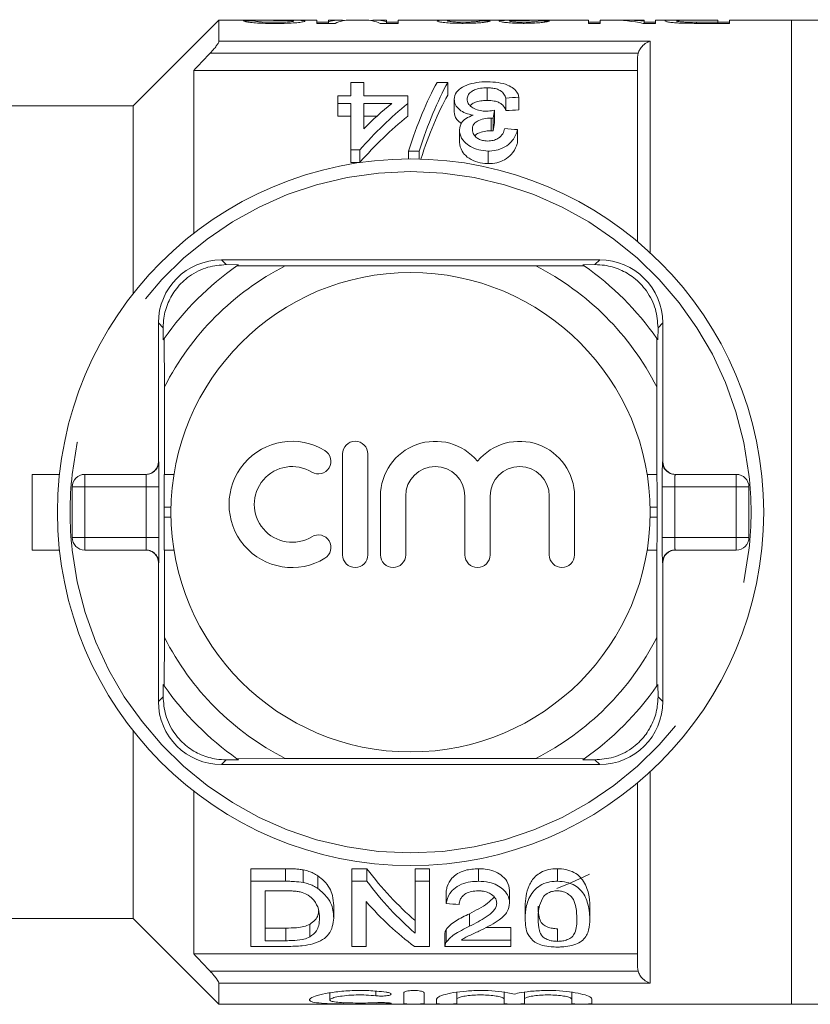
# Model space of a CAD drawing. Units: millimetres. Extents: x 161 to 246, y 106 to 230.
# Drawn here: x 165 to 171, y 107 to 115 of the extents above; entities that cross this region are included whole.
import ezdxf

# ---------------------------------------------------------------- set-up
doc = ezdxf.new("R2010")
doc.units = ezdxf.units.MM
doc.linetypes.add('PHANTOM', pattern=[12.7, 6.35, -1.27, 1.27, -1.27, 1.27, -1.27])

msp = doc.modelspace()

# ---------------------------------------------------------------- linework, layer by layer
at = {"color": 7, "linetype": 'Continuous', "lineweight": 15}
for p, q in [((166.1167, 114.59), (165.4367, 113.91)), ((166.3284, 114.59), (166.1167, 114.59)), ((166.1167, 114.59), (166.1167, 114.423)), ((166.4008, 114.5838), (166.3084, 114.5838)), ((166.8931, 114.59), (166.5321, 114.59)), ((166.8931, 114.59), (166.8931, 114.5645)), ((166.9854, 114.5739), (166.8931, 114.5739)), ((166.8931, 114.5645), (167.0378, 114.5645)), ((167.0692, 114.59), (166.9854, 114.59)), ((166.9854, 114.5766), (166.9854, 114.59)), ((166.9854, 114.5645), (166.9854, 114.5766)), ((167.2767, 114.59), (167.1557, 114.59)), ((167.4469, 114.59), (167.3631, 114.59)), ((167.3945, 114.5645), (167.5392, 114.5645)), ((167.4469, 114.59), (167.4469, 114.5766)), ((167.4469, 114.5645), (167.4469, 114.5766)), ((167.5392, 114.5739), (167.4469, 114.5739)), ((167.9394, 114.59), (167.5392, 114.59)), ((167.5392, 114.5645), (167.5392, 114.59)), ((168.3338, 114.59), (168.057, 114.59)), ((169.0469, 114.59), (168.4354, 114.59)), ((169.0469, 114.59), (169.0469, 114.5645)), ((169.1392, 114.5739), (169.0469, 114.5739)), ((169.0469, 114.5645), (169.1392, 114.5645)), ((169.2312, 114.59), (169.1392, 114.59)), ((169.1392, 114.5645), (169.1392, 114.59)), ((169.4879, 114.59), (169.3445, 114.59)), ((169.4822, 114.5645), (169.5802, 114.5645)), ((169.4879, 114.59), (169.4879, 114.5817)), ((169.4879, 114.5645), (169.4879, 114.5817)), ((169.5802, 114.5739), (169.4879, 114.5739)), ((169.7666, 114.59), (169.5802, 114.59)), ((169.5802, 114.5645), (169.5802, 114.59)), ((169.8208, 114.5651), (169.8208, 114.5746)), ((169.9009, 114.5894), (170.0726, 114.5894)), ((170.0726, 114.5899), (169.9016, 114.5899)), ((169.9016, 114.5894), (169.9016, 114.5899)), ((170.0726, 114.574), (169.9028, 114.574)), ((169.9115, 114.5645), (170.1649, 114.5645)), ((170.0726, 114.5894), (170.0726, 114.5899)), ((170.0726, 114.5894), (170.0726, 114.574)), ((170.0726, 114.5645), (170.0726, 114.574)), ((170.1649, 114.5739), (170.0726, 114.5739)), ((170.6567, 114.59), (170.1649, 114.59)), ((170.1649, 114.5645), (170.1649, 114.59)), ((170.9567, 114.59), (170.6567, 114.59)), ((170.6567, 114.59), (170.6567, 106.79)), ((169.4367, 114.2956), (169.4413, 114.3273)), ((169.4367, 112.8348), (169.4367, 114.2956)), ((169.4367, 114.19), (165.9167, 114.19)), ((165.9167, 114.19), (165.9167, 112.8994)), ((167.1623, 113.9906), (167.1623, 114.0959)), ((167.1623, 114.0959), (167.2649, 114.0959)), ((167.2649, 114.0959), (167.2649, 113.9906)), ((167.8468, 114.0959), (167.9315, 114.0959)), ((167.9315, 114.0959), (167.9315, 113.9959)), ((168.2431, 114.0534), (168.2431, 113.9534)), ((167.0597, 113.9288), (167.0597, 113.9906)), ((167.0597, 113.9906), (167.1623, 113.9906)), ((167.2649, 113.9906), (167.6136, 113.9906)), ((167.6136, 113.9906), (167.6136, 113.9288)), ((167.9828, 113.9635), (167.9828, 113.8635)), ((168.3931, 113.9725), (168.3931, 113.8725)), ((168.4956, 113.9786), (168.4956, 113.8786)), ((165.4367, 113.91), (163.8367, 113.91)), ((165.4367, 113.91), (165.4367, 112.4221)), ((167.1623, 113.9288), (167.0597, 113.9288)), ((167.0597, 113.9288), (167.0597, 113.8288)), ((167.1623, 113.5615), (167.1623, 113.9288)), ((167.2649, 113.9288), (167.2649, 113.7294)), ((167.487, 113.9288), (167.2649, 113.9288)), ((167.6136, 113.9288), (167.6136, 113.8288)), ((168.3017, 113.8761), (168.3017, 113.7761)), ((167.0597, 113.8288), (167.1623, 113.8288)), ((167.2649, 113.8288), (167.37, 113.8288)), ((168.2764, 113.8138), (168.2764, 113.7138)), ((168.2911, 113.813), (168.2911, 113.713)), ((168.0238, 113.7209), (168.0238, 113.6209)), ((168.4854, 113.7223), (168.4854, 113.6223)), ((167.2341, 113.5615), (167.1623, 113.5615)), ((167.1623, 113.5615), (167.1623, 113.4615)), ((167.2341, 113.5615), (167.2341, 113.4615)), ((167.7059, 113.5524), (167.6211, 113.5524)), ((167.6211, 113.5524), (167.6211, 113.49)), ((167.7059, 113.5524), (167.7059, 113.4891)), ((168.2514, 113.5524), (168.2514, 113.4524)), ((167.1623, 113.4615), (167.2341, 113.4615)), ((169.1367, 112.69), (166.1367, 112.69)), ((166.1745, 112.6521), (166.2714, 112.6517)), ((166.6431, 112.6417), (166.2595, 112.6433)), ((166.6431, 112.6417), (168.6302, 112.6417)), ((169.0138, 112.6433), (168.6302, 112.6417)), ((169.0019, 112.6517), (169.0988, 112.6521)), ((165.6367, 112.19), (165.6367, 111.09)), ((165.675, 112.0553), (165.6745, 112.1521)), ((169.5988, 112.1521), (169.5983, 112.0553)), ((169.6367, 111.09), (169.6367, 112.19)), ((165.6833, 112.0672), (165.685, 111.6835)), ((169.5883, 111.6835), (169.59, 112.0672)), ((165.685, 110.99), (165.685, 111.6835)), ((169.5883, 111.6835), (169.5883, 110.99)), ((167.0977, 111.1518), (167.0977, 110.3518)), ((167.2977, 110.3518), (167.2977, 111.1518)), ((164.8528, 110.99), (164.6367, 110.99)), ((164.6367, 110.99), (164.6367, 110.39)), ((165.0534, 110.99), (165.5392, 110.99)), ((165.6838, 110.99), (165.685, 110.99)), ((165.7605, 110.99), (165.685, 110.99)), ((169.5883, 110.99), (169.5128, 110.99)), ((169.5883, 110.99), (169.5895, 110.99)), ((169.7342, 110.99), (170.2199, 110.99)), ((164.9534, 110.49), (164.9534, 110.89)), ((170.3199, 110.89), (170.3199, 110.49)), ((167.3977, 110.817), (167.3977, 110.3518)), ((167.5977, 110.3518), (167.5977, 110.817)), ((168.0673, 110.817), (168.0673, 110.3518)), ((168.2673, 110.3518), (168.2673, 110.817)), ((168.7368, 110.817), (168.7368, 110.3518)), ((168.9368, 110.3518), (168.9368, 110.817)), ((165.6817, 110.65), (165.6817, 110.73)), ((169.5917, 110.73), (169.5917, 110.65)), ((164.8528, 110.39), (164.6367, 110.39)), ((165.5392, 110.39), (165.0534, 110.39)), ((165.685, 110.39), (165.6838, 110.39)), ((165.685, 109.6965), (165.685, 110.39)), ((165.685, 110.39), (165.7605, 110.39)), ((169.5128, 110.39), (169.5883, 110.39)), ((169.5883, 110.39), (169.5883, 109.6965)), ((169.5895, 110.39), (169.5883, 110.39)), ((170.2199, 110.39), (169.7342, 110.39)), ((165.6367, 110.29), (165.6367, 109.19)), ((169.6367, 109.19), (169.6367, 110.29)), ((165.685, 109.6965), (165.6833, 109.3128)), ((169.59, 109.3128), (169.5883, 109.6965)), ((165.6745, 109.2279), (165.675, 109.3247)), ((169.5983, 109.3247), (169.5988, 109.2279)), ((165.4367, 108.9579), (165.4367, 107.47)), ((166.2714, 108.7283), (166.1745, 108.7279)), ((166.2595, 108.7367), (166.6431, 108.7383)), ((168.6302, 108.7383), (166.6431, 108.7383)), ((168.6302, 108.7383), (169.0138, 108.7367)), ((169.0988, 108.7279), (169.0019, 108.7283)), ((166.1367, 108.69), (169.1367, 108.69)), ((169.4367, 107.0844), (169.4367, 108.5452)), ((165.9167, 108.4806), (165.9167, 107.19)), ((166.6444, 107.8649), (166.3708, 107.8649)), ((166.3708, 107.7649), (166.3708, 107.8649)), ((166.7857, 107.7552), (166.7857, 107.8552)), ((167.29, 107.8649), (167.1708, 107.8649)), ((167.1708, 107.7649), (167.1708, 107.8649)), ((167.29, 107.7649), (167.29, 107.8649)), ((167.7862, 107.8649), (167.6734, 107.8649)), ((167.6734, 107.7649), (167.6734, 107.8649)), ((167.7862, 107.7649), (167.7862, 107.8649)), ((168.1759, 107.7649), (168.1759, 107.8649)), ((168.8016, 107.7649), (168.8016, 107.8649)), ((166.3708, 107.2487), (166.3708, 107.7649)), ((166.3708, 107.7649), (166.6444, 107.7649)), ((166.902, 107.7082), (166.902, 107.8082)), ((167.1708, 107.7649), (167.29, 107.7649)), ((167.1708, 107.2487), (167.1708, 107.7649)), ((167.6734, 107.7649), (167.7862, 107.7649)), ((167.6734, 107.3531), (167.6734, 107.7649)), ((167.7862, 107.7649), (167.7862, 107.2487)), ((166.6458, 107.6894), (166.4836, 107.6894)), ((166.4836, 107.6894), (166.4836, 107.2942)), ((167.9195, 107.5886), (167.9195, 107.6886)), ((168.4221, 107.5921), (168.4221, 107.6921)), ((167.0272, 107.4731), (167.0272, 107.5731)), ((167.2836, 107.605), (167.2836, 107.2487)), ((168.5452, 107.4668), (168.5452, 107.5668)), ((169.058, 107.4668), (169.058, 107.5668)), ((163.8367, 107.47), (165.4367, 107.47)), ((165.4367, 107.47), (166.1167, 106.79)), ((168.1045, 107.4083), (168.1045, 107.5083)), ((166.6485, 107.3942), (166.4836, 107.3942)), ((166.8375, 107.3237), (166.8375, 107.4237)), ((167.92, 107.2835), (167.92, 107.3835)), ((168.4323, 107.3995), (168.2341, 107.3995)), ((168.4323, 107.2995), (168.4323, 107.3995)), ((168.8016, 107.289), (168.8016, 107.389)), ((167.9093, 107.3503), (167.9093, 107.2503)), ((168.041, 107.2995), (168.4323, 107.2995)), ((168.4323, 107.2995), (168.4323, 107.2487)), ((166.6573, 107.2487), (166.3708, 107.2487)), ((166.4836, 107.2942), (166.6485, 107.2942)), ((167.2836, 107.2487), (167.1708, 107.2487)), ((167.7862, 107.2487), (167.667, 107.2487)), ((168.4323, 107.2487), (167.9093, 107.2487)), ((169.4367, 107.19), (165.9167, 107.19)), ((169.4413, 107.0527), (169.4367, 107.0844)), ((166.1167, 106.957), (166.1167, 106.79)), ((166.9952, 106.8808), (166.9952, 106.8248)), ((167.5835, 106.795), (167.5835, 106.8811)), ((167.7435, 106.8811), (167.7435, 106.795)), ((167.8435, 106.795), (167.8435, 106.8319)), ((168.0035, 106.8857), (168.0035, 106.8319)), ((168.0035, 106.8319), (168.0035, 106.795)), ((168.3791, 106.8858), (168.3791, 106.8319)), ((168.3791, 106.795), (168.3791, 106.8319)), ((168.5391, 106.8857), (168.5391, 106.8319)), ((168.5391, 106.8319), (168.5391, 106.795)), ((168.9148, 106.8858), (168.9148, 106.8319)), ((168.9148, 106.795), (168.9148, 106.8319)), ((169.0748, 106.8319), (169.0748, 106.795)), ((166.1167, 106.79), (170.6567, 106.79)), ((170.6567, 106.79), (170.9567, 106.79))]:
    msp.add_line(p, q, dxfattribs=at)
at = {"color": 8, "linetype": 'PHANTOM', "lineweight": 0}
for p, q in [((169.9028, 114.5645), (169.9028, 114.574)), ((166.1167, 114.423), (169.5367, 114.423)), ((169.5367, 114.423), (169.5367, 112.7467)), ((169.4413, 114.3273), (166.0468, 114.3273)), ((166.1367, 112.69), (166.1745, 112.6521)), ((169.1367, 112.69), (169.0988, 112.6521)), ((165.6367, 112.19), (165.6745, 112.1521)), ((169.6367, 112.19), (169.5988, 112.1521)), ((165.6367, 111.09), (165.6391, 111.09)), ((169.6342, 111.09), (169.6367, 111.09)), ((165.0534, 110.99), (165.0534, 110.89)), ((170.2199, 110.89), (170.2199, 110.99)), ((164.9534, 110.89), (165.0534, 110.89)), ((165.0534, 110.89), (165.0534, 110.49)), ((165.5408, 110.89), (165.0534, 110.89)), ((165.5408, 110.89), (165.6408, 110.89)), ((165.5408, 110.49), (165.5408, 110.89)), ((165.6408, 110.89), (165.6408, 110.49)), ((169.6325, 110.49), (169.6325, 110.89)), ((169.7325, 110.89), (169.6325, 110.89)), ((169.7325, 110.89), (169.7325, 110.49)), ((170.2199, 110.89), (169.7325, 110.89)), ((170.2199, 110.49), (170.2199, 110.89)), ((170.3199, 110.89), (170.2199, 110.89)), ((165.7371, 110.73), (165.6817, 110.73)), ((169.5917, 110.73), (169.5362, 110.73)), ((165.7371, 110.65), (165.6817, 110.65)), ((169.5917, 110.65), (169.5362, 110.65)), ((164.9534, 110.49), (165.0534, 110.49)), ((165.0534, 110.49), (165.5408, 110.49)), ((165.0534, 110.49), (165.0534, 110.39)), ((165.5408, 110.49), (165.6408, 110.49)), ((169.7325, 110.49), (169.6325, 110.49)), ((169.7325, 110.49), (170.2199, 110.49)), ((170.3199, 110.49), (170.2199, 110.49)), ((170.2199, 110.39), (170.2199, 110.49)), ((165.6391, 110.29), (165.6367, 110.29)), ((169.6367, 110.29), (169.6342, 110.29)), ((165.6367, 109.19), (165.6745, 109.2279)), ((169.6367, 109.19), (169.5988, 109.2279)), ((166.1367, 108.69), (166.1745, 108.7279)), ((169.1367, 108.69), (169.0988, 108.7279)), ((169.5367, 108.6333), (169.5367, 106.957)), ((166.6444, 107.7649), (166.6444, 107.8649)), ((166.6485, 107.2942), (166.6485, 107.3942)), ((166.0468, 107.0527), (169.4413, 107.0527)), ((169.5367, 106.957), (166.1167, 106.957)), ((167.3602, 106.8945), (167.3602, 106.8576)), ((167.4435, 106.8025), (167.4435, 106.794))]:
    msp.add_line(p, q, dxfattribs=at)
at = {"color": 7, "linetype": 'Continuous', "lineweight": 15, "flags": 128}
msp.add_lwpolyline([(168.7968, 107.7077), (168.9071, 107.753), (169.0567, 107.8223)], dxfattribs=at)
at = {"color": 7, "linetype": 'Continuous', "lineweight": 15}
for radius in [2.8, 1.9]:
    msp.add_circle((167.6367, 110.69), radius, dxfattribs=at)
at = {"color": 8, "linetype": 'PHANTOM', "lineweight": 0}
for centre, radius, start, end in [((167.6367, 110.69), 2.7, 6.37937, 173.62063), ((165.5391, 111.09), 0.1, 270.00099, 0.00099), ((169.7342, 111.09), 0.1, 179.99901, 269.99901), ((167.6367, 110.69), 2.7, 173.62063, 186.37937), ((167.6367, 110.69), 2.7, 353.62063, 6.37937), ((167.6367, 110.69), 2.7, 186.37937, 353.62063), ((165.5391, 110.29), 0.1, 359.99901, 89.99901), ((169.7342, 110.29), 0.1, 90.00099, 180.00099)]:
    msp.add_arc(centre, radius, start, end, dxfattribs=at)
at = {"color": 7, "linetype": 'Continuous', "lineweight": 15}
for centre, radius, start, end in [((166.1367, 112.19), 0.5, 90, 180), ((169.1367, 112.19), 0.5, 0, 90), ((167.6367, 110.69), 2.39, 125.18515, 144.81485), ((167.6367, 110.69), 2.19, 116.97911, 153.02089), ((167.6367, 110.69), 2.39, 124.83695, 125.18515), ((167.6367, 110.69), 2.19, 26.97911, 63.02089), ((167.6367, 110.69), 2.39, 54.81485, 55.16305), ((167.6367, 110.69), 2.39, 35.18515, 54.81485), ((167.6367, 110.69), 2.39, 144.81485, 145.16305), ((167.6367, 110.69), 2.39, 34.83695, 35.18515), ((166.6973, 110.7518), 0.5, 58.62081, 301.37919), ((167.1977, 111.1518), 0.1, 0, 180), ((167.8325, 110.817), 0.4348, 39.64611, 180), ((168.502, 110.817), 0.4348, 0, 140.35389), ((166.9056, 111.0933), 0.1, 238.62081, 58.62081), ((166.6973, 110.7518), 0.3, 58.62081, 301.37919), ((167.8325, 110.817), 0.2348, 0, 180), ((168.502, 110.817), 0.2348, 0, 180), ((165.0534, 110.89), 0.1, 90, 180), ((170.2199, 110.89), 0.1, 0, 90), ((166.9056, 110.4103), 0.1, 301.37919, 121.37919), ((165.0534, 110.49), 0.1, 180, 270), ((170.2199, 110.49), 0.1, 270, 0), ((167.1977, 110.3518), 0.1, 180, 0), ((167.4977, 110.3518), 0.1, 180, 0), ((168.1673, 110.3518), 0.1, 180, 0), ((168.8368, 110.3518), 0.1, 180, 0), ((167.6367, 110.69), 2.19, 206.97911, 243.02089), ((167.6367, 110.69), 2.19, 296.97911, 333.02089), ((167.6367, 110.69), 2.39, 214.83695, 215.18515), ((167.6367, 110.69), 2.39, 215.18515, 234.81485), ((167.6367, 110.69), 2.39, 305.18515, 324.81485), ((167.6367, 110.69), 2.39, 324.81485, 325.16305), ((166.1367, 109.19), 0.5, 180, 270), ((169.1367, 109.19), 0.5, 270, 0), ((167.6367, 110.69), 2.39, 234.81485, 235.16305), ((167.6367, 110.69), 2.39, 304.83695, 305.18515)]:
    msp.add_arc(centre, radius, start, end, dxfattribs=at)
for centre, major_axis, ratio, start_param, end_param in [((167.0692, 110.69), (0, 3.9), 0.259943, 6.240904, 6.365989), ((167.1557, 110.69), (0, 3.9), 0.264595, 0, 0.114517), ((167.2767, 110.69), (0, 3.9), 0.264345, 6.168668, 6.283185), ((167.3631, 110.69), (0, 3.9), 0.259943, 6.200382, 6.325433), ((166.5074, 110.69), (31.2, 0), 0.125, 1.514356, 1.51699), ((168.5878, 110.69), (0, 3.9), 0.102431, 0.006443, 0.030116), ((166.8151, 110.69), (31.2, 0), 0.125, 1.509087, 1.511722), ((169.2312, 110.69), (0, 3.9), 0.563158, 6.168668, 6.283185), ((169.3445, 110.69), (0, 3.9), 0.56301, 6.217812, 6.308983), ((168.3154, 110.79), (0, 3.7), 0.282051, 0.465732, 0.727886), ((168.4002, 110.79), (0, 3.7), 0.282051, 0.465732, 0.727886), ((168.4002, 110.69), (0, 3.7), 0.282051, 0.465732, 0.712943), ((187.2653, 110.79), (37, 0), 0.1, 2.102832, 2.106052), ((169.1237, 110.79), (0, 3.7), 0.770833, 0.557969, 0.724179), ((168.9971, 110.79), (0, 3.7), 0.770857, 0.557969, 0.652709), ((168.5356, 110.79), (0, 3.7), 0.114583, 0.58433, 0.614547), ((187.2653, 110.69), (37, 0), 0.1, 2.102832, 2.106052), ((169.1237, 110.69), (0, 3.7), 0.770833, 0.557969, 0.724179), ((168.5356, 110.69), (0, 3.7), 0.114583, 0.58433, 0.614547), ((145.9208, 110.79), (37, 0), 0.1, 0.914922, 0.918415), ((165.5367, 111.09), (0.1, 0), 0.999965, 4.712389, 6.283185), ((165.6391, 110.89), (0, 0.2), 0.008333, 4.712389, 6.283185), ((169.6342, 110.89), (0, 0.2), 0.008333, 0, 1.570796), ((169.7367, 111.09), (0.1, 0), 0.999965, 3.141593, 4.712389), ((165.6838, 110.73), (0, 0.26), 0.008333, 0, 1.570796), ((169.5895, 110.73), (0, 0.26), 0.008333, 4.712389, 6.283185), ((165.6838, 110.65), (0, 0.26), 0.008333, 1.570796, 3.141593), ((169.5895, 110.65), (0, 0.26), 0.008333, 3.141593, 4.712389), ((165.6391, 110.49), (0, 0.2), 0.008333, 3.141593, 4.712389), ((169.6342, 110.49), (0, 0.2), 0.008333, 1.570796, 3.141593), ((165.5367, 110.29), (-0.1, 0), 0.999965, 3.141593, 4.712389), ((169.7367, 110.29), (-0.1, 0), 0.999965, 4.712389, 6.283185), ((168.8243, 110.69), (0, 3.7), 0.642148, 2.439564, 2.635883), ((168.8243, 110.59), (0, 3.7), 0.642148, 2.439564, 2.635883), ((168.6875, 110.59), (0, 3.7), 0.642148, 2.50943, 2.697597), ((189.5565, 110.59), (37, 0), 0.1, 4.087776, 4.091189)]:
    msp.add_ellipse(centre, major_axis=major_axis, ratio=ratio, start_param=start_param, end_param=end_param, dxfattribs=at)
at = {"color": 8, "linetype": 'PHANTOM', "lineweight": 0}
for centre, start_param, end_param in [((165.5392, 110.89), 4.712389, 6.283185), ((169.7342, 110.89), 0, 1.570796), ((165.5392, 110.49), 3.141593, 4.712389), ((169.7342, 110.49), 1.570796, 3.141593)]:
    msp.add_ellipse(centre, major_axis=(0, 0.1), ratio=0.016667, start_param=start_param, end_param=end_param, dxfattribs=at)
at = {"color": 7, "linetype": 'Continuous', "lineweight": 15}
for points, knots in [([(166.3084, 114.5838), (166.3127, 114.5816), (166.3199, 114.5779), (166.3635, 114.5713), (166.4256, 114.5662), (166.4959, 114.5636), (166.5441, 114.5633), (166.5626, 114.5633)], [0, 0, 0, 0, 0.2611143, 0.4444344, 0.6286, 0.8569542, 1, 1, 1, 1]), ([(166.3284, 114.5899), (166.3299, 114.59), (166.3417, 114.5901), (166.3714, 114.5897), (166.3984, 114.5895), (166.4068, 114.5894)], [0, 0, 0, 0, 0.0932676, 0.7175126, 1, 1, 1, 1]), ([(166.5591, 114.573), (166.5361, 114.5731), (166.4992, 114.5733), (166.4533, 114.5754), (166.423, 114.5782), (166.4063, 114.5813), (166.4024, 114.583), (166.4008, 114.5838)], [0, 0, 0, 0, 0.284579, 0.455915, 0.627899, 0.840315, 1, 1, 1, 1]), ([(166.4068, 114.5894), (166.43, 114.5893), (166.4761, 114.5889), (166.5568, 114.5882), (166.6305, 114.5877), (166.6708, 114.5865), (166.6831, 114.5861)], [0, 0, 0, 0, 0.252046, 0.503397, 0.847988, 1, 1, 1, 1]), ([(166.7017, 114.5895), (166.6822, 114.5896), (166.6431, 114.5899), (166.5599, 114.59), (166.4987, 114.59), (166.458, 114.5899)], [0, 0, 0, 0, 0.25164, 0.50217, 1, 1, 1, 1]), ([(166.7084, 114.5823), (166.7072, 114.5815), (166.7048, 114.5797), (166.6833, 114.5768), (166.6505, 114.5744), (166.6065, 114.5732), (166.5751, 114.5731), (166.5591, 114.573)], [0, 0, 0, 0, 0.187928, 0.376656, 0.56193, 0.777294, 1, 1, 1, 1]), ([(166.5626, 114.5633), (166.5946, 114.5636), (166.6505, 114.5641), (166.7233, 114.5683), (166.7731, 114.5739), (166.7977, 114.5791), (166.7999, 114.5818), (166.8008, 114.5828)], [0, 0, 0, 0, 0.263539, 0.459452, 0.656819, 0.872518, 1, 1, 1, 1]), ([(166.6831, 114.5861), (166.6872, 114.5859), (166.6978, 114.5853), (166.7069, 114.584), (166.7079, 114.5829), (166.7084, 114.5823)], [0, 0, 0, 0, 0.252632, 0.653058, 1, 1, 1, 1]), ([(166.8008, 114.5828), (166.7985, 114.5842), (166.7944, 114.5867), (166.7605, 114.5886), (166.7258, 114.5892), (166.7052, 114.5894), (166.7017, 114.5895)], [0, 0, 0, 0, 0.355404, 0.648439, 0.941026, 1, 1, 1, 1]), ([(168.0055, 114.5891), (167.9919, 114.5894), (167.9558, 114.5902), (167.8968, 114.59), (167.8527, 114.5881), (167.8484, 114.5847), (167.8469, 114.5835)], [0, 0, 0, 0, 0.16794, 0.447319, 0.806913, 1, 1, 1, 1]), ([(167.8469, 114.5835), (167.8492, 114.5816), (167.8533, 114.5782), (167.8926, 114.5719), (167.946, 114.5669), (168.0038, 114.5647), (168.0388, 114.5645), (168.0528, 114.5645)], [0, 0, 0, 0, 0.2558049, 0.4726793, 0.690301, 0.8754481, 1, 1, 1, 1]), ([(167.929, 114.5836), (167.9336, 114.585), (167.9462, 114.5888), (168.0075, 114.5901), (168.0487, 114.5899), (168.057, 114.5898)], [0, 0, 0, 0, 0.316894, 0.862724, 1, 1, 1, 1]), ([(168.0546, 114.574), (168.0366, 114.5741), (168.0057, 114.5744), (167.9691, 114.5766), (167.9438, 114.5791), (167.9306, 114.5817), (167.9294, 114.5831), (167.929, 114.5836)], [0, 0, 0, 0, 0.263297, 0.451911, 0.639584, 0.863599, 1, 1, 1, 1]), ([(168.0528, 114.5645), (168.0831, 114.5648), (168.1343, 114.5653), (168.1958, 114.5696), (168.2394, 114.5749), (168.2608, 114.5801), (168.2656, 114.5828), (168.2674, 114.5838)], [0, 0, 0, 0, 0.2576651, 0.4351851, 0.612332, 0.8566932, 1, 1, 1, 1]), ([(168.1854, 114.5844), (168.184, 114.5832), (168.1816, 114.5812), (168.1598, 114.578), (168.1288, 114.5755), (168.0917, 114.5741), (168.0665, 114.574), (168.0546, 114.574)], [0, 0, 0, 0, 0.267373, 0.461116, 0.655736, 0.837356, 1, 1, 1, 1]), ([(168.3338, 114.5899), (168.339, 114.5899), (168.3523, 114.5899), (168.3876, 114.5894), (168.4181, 114.5892), (168.4314, 114.5891)], [0, 0, 0, 0, 0.267366, 0.683127, 1, 1, 1, 1]), ([(168.4314, 114.5891), (168.4138, 114.5888), (168.3783, 114.5883), (168.3479, 114.5863), (168.34, 114.584), (168.3393, 114.5827), (168.3392, 114.5825)], [0, 0, 0, 0, 0.324866, 0.653025, 0.947141, 1, 1, 1, 1]), ([(168.3392, 114.5825), (168.3429, 114.5804), (168.3492, 114.5768), (168.3902, 114.5708), (168.4422, 114.5667), (168.4937, 114.5647), (168.5258, 114.5645), (168.5365, 114.5645)], [0, 0, 0, 0, 0.289731, 0.491919, 0.694726, 0.898354, 1, 1, 1, 1]), ([(168.5254, 114.5898), (168.5097, 114.5898), (168.4782, 114.5899), (168.4389, 114.59), (168.4098, 114.59), (168.4007, 114.5896), (168.3961, 114.5894)], [0, 0, 0, 0, 0.2606507, 0.5238723, 0.7533433, 1, 1, 1, 1]), ([(168.4213, 114.5827), (168.4224, 114.5836), (168.4243, 114.5851), (168.443, 114.5866), (168.474, 114.5876), (168.5147, 114.5882), (168.5475, 114.5882), (168.5621, 114.5883)], [0, 0, 0, 0, 0.221863, 0.377005, 0.532403, 0.790678, 1, 1, 1, 1]), ([(168.5334, 114.574), (168.5172, 114.5741), (168.4893, 114.5743), (168.4563, 114.5763), (168.4338, 114.5786), (168.4225, 114.5808), (168.4216, 114.5822), (168.4213, 114.5827)], [0, 0, 0, 0, 0.268225, 0.460576, 0.651898, 0.861641, 1, 1, 1, 1]), ([(168.5852, 114.5899), (168.5803, 114.5899), (168.5706, 114.5899), (168.5508, 114.5899), (168.5356, 114.5898), (168.5254, 114.5898)], [0, 0, 0, 0, 0.250692, 0.501509, 1, 1, 1, 1]), ([(168.6572, 114.5832), (168.6519, 114.5816), (168.6438, 114.5793), (168.6114, 114.5761), (168.5789, 114.5745), (168.5513, 114.574), (168.5363, 114.574), (168.5334, 114.574)], [0, 0, 0, 0, 0.377355, 0.570866, 0.764612, 0.955624, 1, 1, 1, 1]), ([(168.5365, 114.5645), (168.5594, 114.5647), (168.6053, 114.5651), (168.6629, 114.5691), (168.7088, 114.5747), (168.7303, 114.5794), (168.7374, 114.5819), (168.7392, 114.5826)], [0, 0, 0, 0, 0.2149367, 0.4316568, 0.6219388, 0.9015176, 1, 1, 1, 1]), ([(168.5621, 114.5883), (168.5633, 114.5883), (168.5656, 114.5883), (168.5701, 114.5883), (168.5735, 114.5882), (168.5758, 114.5882)], [0, 0, 0, 0, 0.250106, 0.500235, 1, 1, 1, 1]), ([(169.9016, 114.5899), (169.8667, 114.5899), (169.8121, 114.59), (169.7416, 114.59), (169.6928, 114.5897), (169.6582, 114.5883), (169.6541, 114.5855), (169.652, 114.584)], [0, 0, 0, 0, 0.262338, 0.410968, 0.561172, 0.773593, 1, 1, 1, 1]), ([(169.652, 114.584), (169.655, 114.582), (169.66, 114.5784), (169.6947, 114.5723), (169.7386, 114.568), (169.779, 114.5661), (169.8031, 114.5655), (169.8092, 114.5653)], [0, 0, 0, 0, 0.333264, 0.564648, 0.750636, 0.936599, 1, 1, 1, 1]), ([(169.7443, 114.5842), (169.7455, 114.5852), (169.7475, 114.5868), (169.767, 114.5883), (169.7952, 114.589), (169.8414, 114.5894), (169.8772, 114.5894), (169.9009, 114.5894)], [0, 0, 0, 0, 0.235079, 0.400384, 0.566937, 0.712359, 1, 1, 1, 1]), ([(169.8208, 114.5746), (169.8084, 114.5751), (169.7853, 114.5762), (169.7604, 114.579), (169.7461, 114.5818), (169.7449, 114.5835), (169.7443, 114.5842)], [0, 0, 0, 0, 0.2489003, 0.4644565, 0.7703547, 1, 1, 1, 1]), ([(169.8092, 114.5653), (169.8177, 114.5651), (169.8346, 114.5648), (169.8688, 114.5645), (169.8944, 114.5645), (169.9115, 114.5645)], [0, 0, 0, 0, 0.250422, 0.500885, 1, 1, 1, 1]), ([(169.9028, 114.574), (169.8959, 114.574), (169.8822, 114.574), (169.8546, 114.574), (169.8343, 114.5744), (169.8208, 114.5746)], [0, 0, 0, 0, 0.250831, 0.501696, 1, 1, 1, 1]), ([(166.0468, 114.3273), (166.0583, 114.3398), (166.0782, 114.3615), (166.1004, 114.3903), (166.1127, 114.4098), (166.1164, 114.4193), (166.1166, 114.4224), (166.1167, 114.423)], [0, 0, 0, 0, 0.34026, 0.592748, 0.791823, 0.960627, 1, 1, 1, 1]), ([(169.4413, 114.3273), (169.4455, 114.3379), (169.4548, 114.3615), (169.4817, 114.3934), (169.5103, 114.4134), (169.53, 114.4211), (169.5364, 114.423), (169.5367, 114.423)], [0, 0, 0, 0, 0.210935, 0.473649, 0.829101, 0.994346, 1, 1, 1, 1]), ([(166.0468, 114.3273), (166.0435, 114.3238), (166, 114.2781), (165.9567, 114.2323), (165.9167, 114.19)], [0, 0, 0, 0, 0.076782, 1, 1, 1, 1]), ([(167.9828, 113.9635), (167.986, 113.9829), (167.9919, 114.0184), (168.0451, 114.0607), (168.1156, 114.0889), (168.1886, 114.1001), (168.232, 114.1008), (168.2468, 114.1011)], [0, 0, 0, 0, 0.262172, 0.480878, 0.699699, 0.898043, 1, 1, 1, 1]), ([(168.2468, 114.1011), (168.2754, 114.1), (168.3331, 114.0979), (168.4054, 114.0775), (168.4577, 114.0476), (168.4868, 114.0139), (168.493, 113.9892), (168.4956, 113.9786)], [0, 0, 0, 0, 0.216089, 0.434125, 0.624665, 0.839169, 1, 1, 1, 1]), ([(168.2431, 114.0534), (168.2252, 114.0528), (168.1893, 114.0515), (168.1441, 114.0383), (168.1113, 114.0187), (168.0889, 113.9936), (168.0866, 113.9736), (168.0854, 113.9631)], [0, 0, 0, 0, 0.196666, 0.395255, 0.566915, 0.772011, 1, 1, 1, 1]), ([(168.3931, 113.9725), (168.3886, 113.9831), (168.3796, 114.0043), (168.3546, 114.0297), (168.318, 114.0455), (168.2809, 114.0524), (168.2552, 114.0531), (168.2431, 114.0534)], [0, 0, 0, 0, 0.261133, 0.52416, 0.687979, 0.851868, 1, 1, 1, 1]), ([(168.133, 113.8366), (168.1119, 113.8412), (168.0696, 113.8505), (168.0204, 113.8808), (167.9875, 113.9199), (167.9844, 113.9487), (167.9828, 113.9635)], [0, 0, 0, 0, 0.2236807, 0.4487982, 0.7153661, 1, 1, 1, 1]), ([(168.0854, 113.9631), (168.0869, 113.9517), (168.0898, 113.93), (168.1185, 113.9), (168.1603, 113.8781), (168.2034, 113.8695), (168.2279, 113.869), (168.2354, 113.8689)], [0, 0, 0, 0, 0.254108, 0.483832, 0.714289, 0.91282, 1, 1, 1, 1]), ([(168.1101, 113.9128), (168.1146, 113.9175), (168.126, 113.9294), (168.1589, 113.9434), (168.201, 113.9523), (168.2301, 113.9531), (168.2431, 113.9534)], [0, 0, 0, 0, 0.188504, 0.478082, 0.768705, 1, 1, 1, 1]), ([(168.2431, 113.9534), (168.2626, 113.9526), (168.2952, 113.9512), (168.3346, 113.9394), (168.3668, 113.9199), (168.3836, 113.8964), (168.3908, 113.8782), (168.3931, 113.8725)], [0, 0, 0, 0, 0.235637, 0.394085, 0.552087, 0.861396, 1, 1, 1, 1]), ([(167.9828, 113.8635), (167.9855, 113.8429), (167.9898, 113.8097), (168.0256, 113.7811), (168.0391, 113.7703)], [0, 0, 0, 0, 0.62203, 1, 1, 1, 1]), ([(168.2354, 113.8689), (168.241, 113.869), (168.2551, 113.8693), (168.2773, 113.872), (168.2936, 113.8747), (168.3017, 113.8761)], [0, 0, 0, 0, 0.248864, 0.622459, 1, 1, 1, 1]), ([(168.0238, 113.7209), (168.027, 113.7402), (168.0323, 113.7731), (168.0737, 113.8138), (168.1127, 113.8288), (168.133, 113.8366)], [0, 0, 0, 0, 0.403982, 0.691324, 1, 1, 1, 1]), ([(168.2764, 113.8138), (168.2564, 113.8126), (168.2162, 113.8101), (168.169, 113.7934), (168.1387, 113.77), (168.1277, 113.7464), (168.1268, 113.7301), (168.1264, 113.7235)], [0, 0, 0, 0, 0.249324, 0.500784, 0.664187, 0.865246, 1, 1, 1, 1]), ([(168.2911, 113.813), (168.2887, 113.8132), (168.285, 113.8135), (168.2801, 113.8137), (168.2776, 113.8138), (168.2764, 113.8138)], [0, 0, 0, 0, 0.499424, 0.749618, 1, 1, 1, 1]), ([(168.2514, 113.5524), (168.226, 113.5542), (168.1752, 113.5579), (168.1091, 113.586), (168.0553, 113.6292), (168.0276, 113.6771), (168.0248, 113.7095), (168.0238, 113.7209)], [0, 0, 0, 0, 0.196138, 0.393226, 0.590371, 0.854878, 1, 1, 1, 1]), ([(168.1264, 113.7235), (168.1284, 113.7095), (168.1317, 113.6857), (168.159, 113.658), (168.1891, 113.6406), (168.2202, 113.6329), (168.2404, 113.6322), (168.2482, 113.6319)], [0, 0, 0, 0, 0.320257, 0.541369, 0.715093, 0.889465, 1, 1, 1, 1]), ([(168.147, 113.6734), (168.1492, 113.6762), (168.1572, 113.6861), (168.1871, 113.6997), (168.2289, 113.7119), (168.2618, 113.7132), (168.2764, 113.7138)], [0, 0, 0, 0, 0.100091, 0.36177, 0.716446, 1, 1, 1, 1]), ([(168.2482, 113.6319), (168.2628, 113.6328), (168.2923, 113.6345), (168.3288, 113.65), (168.3599, 113.6749), (168.3759, 113.7029), (168.3811, 113.7232), (168.3828, 113.7302)], [0, 0, 0, 0, 0.191193, 0.384551, 0.55575, 0.847583, 1, 1, 1, 1]), ([(168.4854, 113.7223), (168.4757, 113.6933), (168.4604, 113.6477), (168.4021, 113.5922), (168.3379, 113.5609), (168.283, 113.5528), (168.2555, 113.5524), (168.2514, 113.5524)], [0, 0, 0, 0, 0.366336, 0.575924, 0.787408, 0.96818, 1, 1, 1, 1]), ([(168.2764, 113.7138), (168.2789, 113.7137), (168.2826, 113.7136), (168.2875, 113.7133), (168.2899, 113.7131), (168.2911, 113.713)], [0, 0, 0, 0, 0.499379, 0.749632, 1, 1, 1, 1]), ([(168.0238, 113.6209), (168.0279, 113.5976), (168.035, 113.5568), (168.0826, 113.5028), (168.147, 113.4676), (168.2081, 113.4535), (168.2426, 113.4526), (168.2514, 113.4524)], [0, 0, 0, 0, 0.2930504, 0.5113245, 0.7310154, 0.9319191, 1, 1, 1, 1]), ([(168.2514, 113.4524), (168.275, 113.4537), (168.3224, 113.4565), (168.388, 113.4834), (168.4453, 113.5299), (168.4739, 113.58), (168.4828, 113.613), (168.4854, 113.6223)], [0, 0, 0, 0, 0.1811817, 0.3635202, 0.5775289, 0.8805006, 1, 1, 1, 1]), ([(166.1745, 112.6521), (166.1258, 112.6485), (166.0281, 112.6412), (165.8853, 112.5715), (165.7767, 112.468), (165.7084, 112.3501), (165.678, 112.2426), (165.6755, 112.1775), (165.6745, 112.1521)], [0, 0, 0, 0, 0.199329, 0.400029, 0.572878, 0.729573, 0.894448, 1, 1, 1, 1]), ([(169.5988, 112.1521), (169.5952, 112.2008), (169.5879, 112.2986), (169.5181, 112.4413), (169.4146, 112.5499), (169.2968, 112.6182), (169.1892, 112.6486), (169.1242, 112.6512), (169.0988, 112.6521)], [0, 0, 0, 0, 0.199329, 0.400029, 0.572878, 0.729573, 0.894448, 1, 1, 1, 1]), ([(165.6745, 109.2279), (165.6781, 109.1792), (165.6854, 109.0814), (165.7552, 108.9387), (165.8587, 108.8301), (165.9766, 108.7618), (166.0841, 108.7314), (166.1491, 108.7288), (166.1745, 108.7279)], [0, 0, 0, 0, 0.199329, 0.400029, 0.572878, 0.729573, 0.894448, 1, 1, 1, 1]), ([(169.0988, 108.7279), (169.1475, 108.7315), (169.2452, 108.7388), (169.388, 108.8085), (169.4966, 108.912), (169.5649, 109.0299), (169.5953, 109.1374), (169.5978, 109.2025), (169.5988, 109.2279)], [0, 0, 0, 0, 0.199329, 0.400029, 0.572878, 0.729573, 0.894448, 1, 1, 1, 1]), ([(166.7857, 107.8552), (166.7742, 107.8571), (166.7512, 107.8609), (166.7157, 107.8633), (166.6801, 107.8648), (166.6563, 107.8649), (166.6444, 107.8649)], [0, 0, 0, 0, 0.24964, 0.49908, 0.749243, 1, 1, 1, 1]), ([(166.902, 107.8082), (166.8897, 107.8159), (166.8682, 107.8294), (166.8285, 107.8454), (166.8011, 107.8517), (166.7857, 107.8552)], [0, 0, 0, 0, 0.374689, 0.649578, 1, 1, 1, 1]), ([(168.1759, 107.8649), (168.1395, 107.8627), (168.0783, 107.8589), (168.0065, 107.827), (167.9539, 107.7834), (167.9278, 107.7345), (167.9217, 107.7006), (167.9195, 107.6886)], [0, 0, 0, 0, 0.251674, 0.423442, 0.594685, 0.855921, 1, 1, 1, 1]), ([(168.4221, 107.6921), (168.4182, 107.717), (168.4115, 107.7607), (168.3594, 107.8139), (168.2985, 107.8477), (168.2352, 107.863), (168.1934, 107.8644), (168.1759, 107.8649)], [0, 0, 0, 0, 0.299232, 0.525383, 0.699446, 0.873949, 1, 1, 1, 1]), ([(168.8016, 107.8649), (168.7777, 107.8636), (168.7298, 107.861), (168.6691, 107.8373), (168.6122, 107.7942), (168.5523, 107.6994), (168.5481, 107.6211), (168.5452, 107.5668)], [0, 0, 0, 0, 0.1134, 0.227854, 0.328506, 0.535169, 1, 1, 1, 1]), ([(169.058, 107.5668), (169.0568, 107.6002), (169.0543, 107.6679), (169.0187, 107.7562), (168.9637, 107.8197), (168.9047, 107.8506), (168.8468, 107.8637), (168.8126, 107.8646), (168.8016, 107.8649)], [0, 0, 0, 0, 0.2906441, 0.5910029, 0.7132188, 0.836643, 0.9471296, 1, 1, 1, 1]), ([(166.6444, 107.7649), (166.6562, 107.7649), (166.6799, 107.7648), (166.7274, 107.7631), (166.7624, 107.7584), (166.7857, 107.7552)], [0, 0, 0, 0, 0.24946, 0.49902, 1, 1, 1, 1]), ([(167.0272, 107.5731), (167.0252, 107.5991), (167.0202, 107.6627), (166.9784, 107.7481), (166.9189, 107.795), (166.902, 107.8082)], [0, 0, 0, 0, 0.332762, 0.811699, 1, 1, 1, 1]), ([(167.9195, 107.5886), (167.9257, 107.6157), (167.9358, 107.6596), (167.9884, 107.716), (168.0528, 107.7496), (168.1199, 107.7634), (168.1602, 107.7645), (168.1759, 107.7649)], [0, 0, 0, 0, 0.319965, 0.51771, 0.717034, 0.889995, 1, 1, 1, 1]), ([(168.1759, 107.7649), (168.2042, 107.7635), (168.2561, 107.7608), (168.3232, 107.7364), (168.3733, 107.7011), (168.4115, 107.6545), (168.4215, 107.6159), (168.422, 107.5944), (168.4221, 107.5921)], [0, 0, 0, 0, 0.201707, 0.370978, 0.539703, 0.736561, 0.970912, 1, 1, 1, 1]), ([(168.5452, 107.4668), (168.5468, 107.5014), (168.5501, 107.5709), (168.5856, 107.6623), (168.6469, 107.724), (168.7055, 107.7539), (168.7614, 107.7642), (168.7924, 107.7648), (168.8016, 107.7649)], [0, 0, 0, 0, 0.302201, 0.606784, 0.728555, 0.85151, 0.956194, 1, 1, 1, 1]), ([(168.8016, 107.7649), (168.8267, 107.7633), (168.8773, 107.7601), (168.9414, 107.7338), (169.0053, 107.6807), (169.0505, 107.5851), (169.0552, 107.5104), (169.058, 107.4668)], [0, 0, 0, 0, 0.119789, 0.240472, 0.35057, 0.621533, 1, 1, 1, 1]), ([(166.778, 107.6764), (166.7676, 107.679), (166.7467, 107.6842), (166.7132, 107.6874), (166.6796, 107.6891), (166.6571, 107.6893), (166.6458, 107.6894)], [0, 0, 0, 0, 0.249573, 0.498772, 0.748759, 1, 1, 1, 1]), ([(166.7857, 107.7552), (166.8011, 107.7517), (166.8288, 107.7453), (166.8684, 107.7293), (166.8898, 107.7158), (166.902, 107.7082)], [0, 0, 0, 0, 0.350246, 0.6305348, 1, 1, 1, 1]), ([(166.902, 107.7082), (166.9293, 107.6846), (166.9962, 107.6268), (167.0236, 107.5418), (167.0264, 107.4891), (167.0272, 107.4731)], [0, 0, 0, 0, 0.323117, 0.794283, 1, 1, 1, 1]), ([(168.1737, 107.6894), (168.1559, 107.6885), (168.1202, 107.6868), (168.0757, 107.6695), (168.0448, 107.6456), (168.0255, 107.6156), (168.0233, 107.5935), (168.0221, 107.5812)], [0, 0, 0, 0, 0.200071, 0.402741, 0.57379, 0.762044, 1, 1, 1, 1]), ([(168.3195, 107.5914), (168.3181, 107.6027), (168.3151, 107.6272), (168.286, 107.658), (168.2464, 107.6795), (168.2082, 107.6882), (168.1835, 107.6891), (168.1737, 107.6894)], [0, 0, 0, 0, 0.234899, 0.511159, 0.6947, 0.879373, 1, 1, 1, 1]), ([(168.8004, 107.6894), (168.7876, 107.6886), (168.7617, 107.6871), (168.7228, 107.672), (168.7047, 107.6562), (168.694, 107.6468)], [0, 0, 0, 0, 0.2890937, 0.579984, 1, 1, 1, 1]), ([(168.9554, 107.467), (168.9541, 107.5021), (168.9522, 107.5565), (168.9292, 107.6258), (168.892, 107.6624), (168.8562, 107.6821), (168.8225, 107.6888), (168.8056, 107.6892), (168.8004, 107.6894)], [0, 0, 0, 0, 0.424, 0.657156, 0.772079, 0.888057, 0.96595, 1, 1, 1, 1]), ([(166.9144, 107.4742), (166.9133, 107.4973), (166.9112, 107.5436), (166.8799, 107.6064), (166.8326, 107.6531), (166.7944, 107.6694), (166.778, 107.6764)], [0, 0, 0, 0, 0.321884, 0.64662, 0.848384, 1, 1, 1, 1]), ([(168.2984, 107.639), (168.2825, 107.6223), (168.2501, 107.588), (168.1788, 107.5469), (168.1293, 107.5212), (168.1045, 107.5083)], [0, 0, 0, 0, 0.324107, 0.661082, 1, 1, 1, 1]), ([(168.694, 107.6468), (168.6803, 107.6222), (168.6565, 107.5795), (168.6493, 107.5187), (168.6483, 107.4843), (168.6477, 107.467)], [0, 0, 0, 0, 0.404788, 0.701443, 1, 1, 1, 1]), ([(166.9074, 107.5311), (166.9063, 107.5193), (166.9038, 107.4936), (166.8826, 107.4567), (166.8528, 107.4349), (166.8375, 107.4237)], [0, 0, 0, 0, 0.290806, 0.636334, 1, 1, 1, 1]), ([(168.1045, 107.4083), (168.1501, 107.432), (168.2196, 107.4681), (168.2943, 107.5253), (168.3178, 107.5646), (168.3192, 107.5864), (168.3195, 107.5914)], [0, 0, 0, 0, 0.476321, 0.725256, 0.936771, 1, 1, 1, 1]), ([(168.4221, 107.5921), (168.4183, 107.5689), (168.4104, 107.5198), (168.3306, 107.4457), (168.2496, 107.405), (168.2001, 107.3801)], [0, 0, 0, 0, 0.259302, 0.54758, 1, 1, 1, 1]), ([(168.8016, 107.389), (168.7876, 107.3896), (168.7597, 107.3908), (168.7189, 107.4031), (168.6812, 107.4244), (168.6492, 107.4786), (168.6484, 107.5293), (168.6477, 107.567)], [0, 0, 0, 0, 0.095774, 0.192268, 0.329411, 0.500286, 1, 1, 1, 1]), ([(167.0272, 107.4731), (167.0217, 107.4285), (167.0139, 107.3655), (166.9426, 107.3006), (166.8699, 107.268), (166.7689, 107.251), (166.6979, 107.2496), (166.6573, 107.2487)], [0, 0, 0, 0, 0.374426, 0.52933, 0.685372, 0.820345, 1, 1, 1, 1]), ([(166.8375, 107.3237), (166.8572, 107.3392), (166.8923, 107.3668), (166.9112, 107.4191), (166.9133, 107.4544), (166.9144, 107.4742)], [0, 0, 0, 0, 0.36176, 0.643308, 1, 1, 1, 1]), ([(168.1045, 107.5083), (168.0668, 107.49), (168.0094, 107.4623), (167.9491, 107.4193), (167.9298, 107.3956), (167.92, 107.3835)], [0, 0, 0, 0, 0.484417, 0.738071, 1, 1, 1, 1]), ([(168.6229, 107.2814), (168.602, 107.3013), (168.5636, 107.3381), (168.548, 107.4022), (168.5461, 107.4452), (168.5452, 107.4668)], [0, 0, 0, 0, 0.371168, 0.683017, 1, 1, 1, 1]), ([(168.6477, 107.467), (168.6489, 107.4356), (168.6508, 107.3867), (168.6715, 107.3334), (168.7099, 107.3074), (168.7465, 107.2937), (168.7801, 107.2894), (168.7973, 107.2891), (168.8016, 107.289)], [0, 0, 0, 0, 0.417444, 0.648143, 0.764325, 0.880785, 0.97007, 1, 1, 1, 1]), ([(168.8016, 107.289), (168.8157, 107.2897), (168.844, 107.291), (168.8846, 107.3032), (168.9217, 107.3245), (168.9539, 107.3785), (168.9548, 107.4292), (168.9554, 107.467)], [0, 0, 0, 0, 0.097205, 0.19485, 0.328902, 0.499688, 1, 1, 1, 1]), ([(169.058, 107.4668), (169.0566, 107.4369), (169.0538, 107.3767), (169.0222, 107.3109), (168.9629, 107.2699), (168.9032, 107.2511), (168.846, 107.2444), (168.8128, 107.244), (168.8016, 107.2439)], [0, 0, 0, 0, 0.288992, 0.58024, 0.705635, 0.832245, 0.94331, 1, 1, 1, 1]), ([(166.8375, 107.4237), (166.8225, 107.4173), (166.7926, 107.4045), (166.7252, 107.3952), (166.6768, 107.3946), (166.6485, 107.3942)], [0, 0, 0, 0, 0.293239, 0.58643, 1, 1, 1, 1]), ([(167.92, 107.3835), (167.9167, 107.3778), (167.9118, 107.3692), (167.9093, 107.358), (167.9093, 107.3527), (167.9093, 107.3503)], [0, 0, 0, 0, 0.516759, 0.780597, 1, 1, 1, 1]), ([(167.92, 107.2835), (167.9381, 107.3037), (167.9678, 107.3366), (168.0389, 107.3766), (168.0825, 107.3977), (168.1045, 107.4083)], [0, 0, 0, 0, 0.438573, 0.717387, 1, 1, 1, 1]), ([(168.2001, 107.3801), (168.1722, 107.367), (168.1303, 107.3474), (168.0742, 107.3218), (168.0521, 107.307), (168.041, 107.2995)], [0, 0, 0, 0, 0.497729, 0.747254, 1, 1, 1, 1]), ([(166.6485, 107.2942), (166.6655, 107.2944), (166.7085, 107.2948), (166.7715, 107.3003), (166.8166, 107.3131), (166.8338, 107.3219), (166.8375, 107.3237)], [0, 0, 0, 0, 0.247711, 0.628707, 0.921633, 1, 1, 1, 1]), ([(167.9093, 107.2487), (167.9096, 107.2545), (167.91, 107.2631), (167.9144, 107.2748), (167.9181, 107.2806), (167.92, 107.2835)], [0, 0, 0, 0, 0.494262, 0.746176, 1, 1, 1, 1]), ([(168.8016, 107.2439), (168.7847, 107.2442), (168.7436, 107.2451), (168.6822, 107.255), (168.6427, 107.2702), (168.6257, 107.2798), (168.6229, 107.2814)], [0, 0, 0, 0, 0.246345, 0.599141, 0.934074, 1, 1, 1, 1]), ([(165.9167, 107.19), (165.9567, 107.1477), (166, 107.1019), (166.0435, 107.0562), (166.0468, 107.0527)], [0, 0, 0, 0, 0.923218, 1, 1, 1, 1]), ([(166.1167, 106.957), (166.116, 106.9603), (166.1145, 106.9668), (166.1031, 106.9857), (166.0826, 107.0131), (166.0615, 107.0371), (166.0483, 107.0511), (166.0468, 107.0527)], [0, 0, 0, 0, 0.180481, 0.360157, 0.610862, 0.956167, 1, 1, 1, 1]), ([(169.4413, 107.0527), (169.4455, 107.0421), (169.4548, 107.0185), (169.4817, 106.9866), (169.5103, 106.9666), (169.53, 106.9589), (169.5364, 106.957), (169.5367, 106.957)], [0, 0, 0, 0, 0.210935, 0.473649, 0.829101, 0.994346, 1, 1, 1, 1]), ([(167.4435, 106.794), (167.4044, 106.7932), (167.3248, 106.7917), (167.1886, 106.7917), (167.0576, 106.7928), (166.9463, 106.7964), (166.8676, 106.8044), (166.8302, 106.818), (166.8378, 106.837), (166.8902, 106.8594), (166.9822, 106.8808), (167.1037, 106.8962), (167.2383, 106.9014), (167.3558, 106.8966), (167.4189, 106.8889), (167.4435, 106.8859)], [0, 0, 0, 0, 0.076262, 0.155458, 0.2347, 0.313922, 0.393055, 0.472151, 0.551629, 0.632052, 0.713325, 0.794217, 0.873305, 0.950683, 1, 1, 1, 1]), ([(167.3602, 106.8576), (167.3356, 106.8599), (167.2869, 106.8644), (167.2045, 106.8649), (167.1273, 106.8603), (167.0616, 106.8514), (167.0146, 106.84), (166.9919, 106.8279), (166.9971, 106.8172), (167.0296, 106.8089), (167.0854, 106.8034), (167.158, 106.8005), (167.2388, 106.7996), (167.3088, 106.8005), (167.3463, 106.802), (167.3602, 106.8026)], [0, 0, 0, 0, 0.079986, 0.158627, 0.236486, 0.314774, 0.394325, 0.47501, 0.555976, 0.636444, 0.716227, 0.795563, 0.874722, 0.953839, 1, 1, 1, 1]), ([(167.4435, 106.8859), (167.4466, 106.8855), (167.457, 106.8839), (167.4712, 106.8802), (167.4802, 106.8754), (167.4828, 106.8704), (167.4787, 106.8655), (167.465, 106.8608), (167.444, 106.8573), (167.4184, 106.8555), (167.3913, 106.8553), (167.3717, 106.8564), (167.3622, 106.8574), (167.3602, 106.8576)], [0, 0, 0, 0, 0.044167, 0.149812, 0.257957, 0.327865, 0.437765, 0.54771, 0.656405, 0.763111, 0.868254, 0.972731, 1, 1, 1, 1]), ([(167.5835, 106.8811), (167.5839, 106.8825), (167.585, 106.8859), (167.5952, 106.8912), (167.6142, 106.896), (167.6389, 106.8991), (167.6659, 106.9), (167.6922, 106.8987), (167.7153, 106.8955), (167.7328, 106.8907), (167.7422, 106.8857), (167.7431, 106.8824), (167.7435, 106.8811)], [0, 0, 0, 0, 0.07531, 0.186384, 0.296748, 0.40474, 0.509843, 0.6131, 0.716484, 0.821822, 0.929937, 1, 1, 1, 1]), ([(167.8435, 106.8319), (167.8452, 106.8359), (167.8496, 106.846), (167.8921, 106.8644), (167.9722, 106.8834), (168.0782, 106.8967), (168.1956, 106.9012), (168.3102, 106.8961), (168.4002, 106.8846), (168.4426, 106.8751), (168.4591, 106.8713)], [0, 0, 0, 0, 0.092374, 0.231645, 0.372098, 0.511505, 0.647663, 0.780959, 0.914285, 1, 1, 1, 1]), ([(168.3791, 106.8319), (168.377, 106.8352), (168.3728, 106.8417), (168.3397, 106.8516), (168.2911, 106.8596), (168.231, 106.8643), (168.1672, 106.8648), (168.1066, 106.8612), (168.0552, 106.8541), (168.0187, 106.8449), (168.0046, 106.8371), (168.0037, 106.8329), (168.0035, 106.8319)], [0, 0, 0, 0, 0.1090687, 0.2181379, 0.3270245, 0.4345224, 0.5401716, 0.644819, 0.7500216, 0.8568985, 0.9654126, 1, 1, 1, 1]), ([(168.4591, 106.8713), (168.4762, 106.8752), (168.5203, 106.8851), (168.6141, 106.8967), (168.7311, 106.9012), (168.8462, 106.8961), (168.9477, 106.8829), (169.0257, 106.8644), (169.0685, 106.8462), (169.073, 106.836), (169.0748, 106.8319)], [0, 0, 0, 0, 0.088163, 0.227565, 0.363718, 0.497009, 0.630331, 0.766433, 0.905706, 1, 1, 1, 1]), ([(168.9148, 106.8319), (168.9127, 106.8352), (168.9084, 106.8417), (168.8754, 106.8516), (168.8268, 106.8596), (168.7666, 106.8643), (168.7028, 106.8648), (168.6422, 106.8612), (168.5909, 106.8541), (168.5543, 106.8449), (168.5403, 106.8371), (168.5394, 106.8329), (168.5391, 106.8319)], [0, 0, 0, 0, 0.1090687, 0.2181379, 0.3270245, 0.4345224, 0.5401716, 0.644819, 0.7500216, 0.8568985, 0.9654126, 1, 1, 1, 1]), ([(167.3602, 106.8026), (167.3654, 106.8028), (167.3787, 106.8034), (167.4028, 106.8037), (167.4297, 106.8033), (167.4534, 106.8022), (167.4714, 106.8006), (167.4803, 106.799), (167.4828, 106.7975), (167.4788, 106.7961), (167.4655, 106.7948), (167.4516, 106.7942), (167.4437, 106.794), (167.4435, 106.794)], [0, 0, 0, 0, 0.071024, 0.178188, 0.285093, 0.392001, 0.499168, 0.606664, 0.674436, 0.781937, 0.889444, 0.99682, 1, 1, 1, 1]), ([(167.7435, 106.795), (167.7426, 106.7946), (167.7408, 106.7937), (167.727, 106.7928), (167.7067, 106.7921), (167.6813, 106.7918), (167.654, 106.7918), (167.6278, 106.792), (167.6055, 106.7925), (167.5899, 106.7934), (167.584, 106.7943), (167.5836, 106.7949), (167.5835, 106.795)], [0, 0, 0, 0, 0.1074824, 0.2149686, 0.3223669, 0.4296861, 0.5369708, 0.644246, 0.7515251, 0.8588272, 0.9661901, 1, 1, 1, 1]), ([(168.0035, 106.795), (168.0026, 106.7946), (168.0008, 106.7937), (167.987, 106.7928), (167.9667, 106.7921), (167.9413, 106.7918), (167.914, 106.7918), (167.8878, 106.792), (167.8655, 106.7925), (167.8499, 106.7934), (167.844, 106.7943), (167.8436, 106.7949), (167.8435, 106.795)], [0, 0, 0, 0, 0.107482, 0.214969, 0.322367, 0.429686, 0.536971, 0.644246, 0.751525, 0.858827, 0.96619, 1, 1, 1, 1]), ([(168.5391, 106.795), (168.5382, 106.7946), (168.5365, 106.7937), (168.5227, 106.7928), (168.5023, 106.7921), (168.477, 106.7918), (168.4497, 106.7918), (168.4234, 106.792), (168.4012, 106.7925), (168.3855, 106.7934), (168.3796, 106.7943), (168.3792, 106.7949), (168.3791, 106.795)], [0, 0, 0, 0, 0.107482, 0.214969, 0.322367, 0.429686, 0.536971, 0.644246, 0.751525, 0.858827, 0.96619, 1, 1, 1, 1]), ([(169.0748, 106.795), (169.0739, 106.7946), (169.0721, 106.7937), (169.0583, 106.7928), (169.038, 106.7921), (169.0126, 106.7918), (168.9853, 106.7918), (168.9591, 106.792), (168.9368, 106.7925), (168.9212, 106.7934), (168.9153, 106.7943), (168.9149, 106.7949), (168.9148, 106.795)], [0, 0, 0, 0, 0.107482, 0.214969, 0.322367, 0.429686, 0.536971, 0.644246, 0.751525, 0.858827, 0.96619, 1, 1, 1, 1])]:
    msp.add_open_spline(points, degree=3, knots=knots, dxfattribs=at)

doc.saveas('drawing.dxf')
